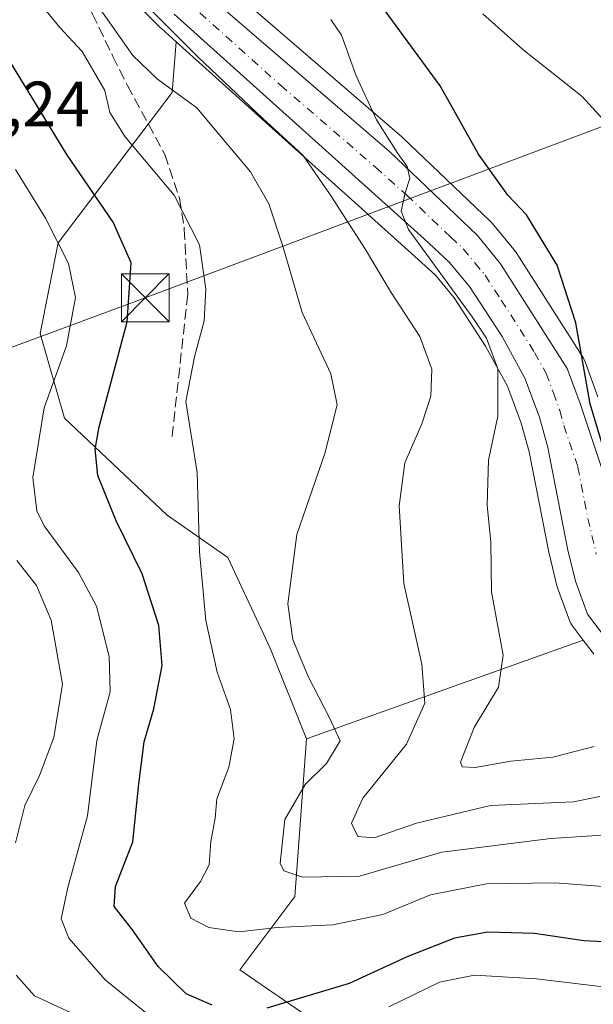
# Model space of a CAD drawing. Units: metres. Extents: x 606471 to 609889, y 4791717 to 4794099.
# Drawn here: x 606678 to 606768, y 4793827 to 4793981 of the extents above; entities that cross this region are included whole.
import ezdxf

# ---------------------------------------------------------------- set-up
doc = ezdxf.new("R2010")
doc.units = ezdxf.units.M
doc.header["$MEASUREMENT"] = 0
doc.linetypes.add('DGN Style 3', pattern=[2.307223458686699, 1.648016756204785, -0.6592067024819142])
doc.linetypes.add('DGN Style 4', pattern=[2.6384748266838614, 1.318413404963828, -0.6592067024819142, 0.001648016756204785, -0.6592067024819142])
for name, color, linetype, lineweight in [('Arbolado forestal CxS', 92, 'Continuous', 0), ('Carretera de calzada única Cxs', 7, 'Continuous', 13), ('Carretera de calzada única eje', 7, 'DGN Style 4', 0), ('Comarca CxS', 21, 'Continuous', 0), ('Comunidad Autónoma CxS', 142, 'Continuous', 0), ('Conducción de hidrocarburos lineal', 6, 'DGN Style 3', 0), ('Curva de nivel maestra', 30, 'Continuous', 30), ('Curva de nivel normal', 30, 'Continuous', 0), ('Municipio CxS', 4, 'Continuous', 0), ('Núcleo urbano CxS', 7, 'Continuous', 0), ('Prado CxS', 92, 'Continuous', 0), ('Provincia CxS', 1, 'Continuous', 0), ('Rótulo de punto de cota en terreno', 7, 'Continuous', 0), ('Senda', 7, 'DGN Style 3', 0), ('Tendido', 6, 'Continuous', 0), ('Torre de tendido puntual', 7, 'Continuous', 0)]:
    doc.layers.add(name, color=color, linetype=linetype, lineweight=lineweight)
doc.styles.add('Style-Arial', font='txt')

# ---------------------------------------------------------------- blocks, each defined once
blk = doc.blocks.new('*U13')
at = {"layer": 'Arbolado forestal CxS', "color": 92, "linetype": 'Continuous', "lineweight": 0}
blk.add_polyline3d([(606695.1228999998, 4793985.244700001, 111.1855999999971), (606700.4329000004, 4793979.854699999, 110.8858999999939), (606700.5647, 4793979.728900001, 110.9052999999985), (606702.9049000005, 4793977.625700001, 111.0696999999927), (606702.2440999999, 4793969.693700001, 114.2318999999989), (606684.3981, 4793946.144900001, 129.6230000000069), (606681.5519000003, 4793931.910300001, 134.2979999999952), (606685.3472999996, 4793918.623299999, 128.5105999999942), (606701.4797, 4793903.440099999, 121.8228999999992), (606710.9682999998, 4793896.796499999, 118.3669999999984), (606717.6111000003, 4793882.5623, 116.6603000000032), (606723.3060999997, 4793868.326099999, 116.4793000000063), (606721.4819, 4793843.6031, 116.1953999999969), (606712.8649000004, 4793832.1141, 122.0722999999998), (606736.5806999998, 4793815.8147, 135.9223999999958)], dxfattribs=at)
blk = doc.blocks.new('*U14')
at = {"layer": 'Prado CxS', "color": 92, "linetype": 'Continuous', "lineweight": 0}
blk.add_polyline3d([(606769.0395000001, 4793921.965299999, 100.1650999999983), (606767.0393000003, 4793927.465700001, 100.5270000000019), (606766.8180999998, 4793927.940099999, 100.5678999999946), (606766.7499000002, 4793928.0527, 100.5858000000007), (606756.2899000002, 4793944.4627, 102.0893999999971), (606756.0800999999, 4793944.7521, 102.0862999999954), (606752.4291000003, 4793949.2053, 102.094299999997), (606752.1920999996, 4793949.4597, 102.0865999999951), (606738.3920999998, 4793962.639699999, 103.6821999999956), (606738.2790999999, 4793962.7421, 103.7142000000022), (606708.6111000003, 4793988.322899999, 106.1489000000001)], dxfattribs=at)
blk.add_polyline3d([(606766.7215, 4793883.843900001, 101.1125000000029), (606723.3060999997, 4793868.326099999, 116.4793000000063), (606717.6111000003, 4793882.5623, 116.6603000000032), (606710.9682999998, 4793896.796499999, 118.3669999999984), (606701.4797, 4793903.440099999, 121.8228999999992), (606685.3472999996, 4793918.623299999, 128.5105999999942), (606681.5519000003, 4793931.910300001, 134.2979999999952), (606684.3981, 4793946.144900001, 129.6230000000069), (606702.2440999999, 4793969.693700001, 114.2318999999989), (606702.9049000005, 4793977.625700001, 111.0696999999927), (606739.7538999999, 4793944.508500001, 106.9244999999937), (606743.5377000002, 4793941.040899999, 106.4057999999932), (606746.4589000001, 4793937.4911, 105.8852999999945), (606751.4156999999, 4793929.9057, 105.6839999999938), (606754.8551000003, 4793923.637900001, 105.1345000000001), (606757.0033, 4793917.8751, 103.8417000000045), (606758.2575000003, 4793913.332900001, 103.6401999999944), (606761.3755000001, 4793897.336100001, 102.7902000000031), (606761.4086999996, 4793897.186699999, 102.7796999999991), (606762.6086999997, 4793892.356699999, 102.4452000000019), (606762.7011000002, 4793892.053500001, 102.4174999999959), (606764.5812999997, 4793886.893100001, 101.8380999999936), (606764.8021, 4793886.420100001, 101.7544999999955), (606765.0072999997, 4793886.110500001, 101.6815999999963)], close=True, dxfattribs=at)
blk = doc.blocks.new('*U20')
at = {"layer": 'Arbolado forestal CxS', "color": 92, "linetype": 'Continuous', "lineweight": 0}
blk.add_polyline3d([(606736.5806999998, 4793815.8147, 135.9223999999958), (606712.8649000004, 4793832.1141, 122.0722999999998), (606721.4819, 4793843.6031, 116.1953999999969), (606723.3060999997, 4793868.326099999, 116.4793000000063), (606766.7215, 4793883.843900001, 101.1125000000029), (606768.2972999997, 4793881.760500001, 100.7333999999973), (606768.3919000002, 4793881.6417, 100.7152999999962)], dxfattribs=at)
blk = doc.blocks.new('*U23')
at = {"layer": 'Núcleo urbano CxS', "color": 7, "linetype": 'Continuous', "lineweight": 0}
for points in [[(606768.3919000002, 4793881.6417, 100.7152999999962), (606768.2972999997, 4793881.760500001, 100.7333999999973), (606766.7215, 4793883.843900001, 101.1125000000029), (606765.0072999997, 4793886.110500001, 101.6815999999963), (606764.8021, 4793886.420100001, 101.7544999999955), (606764.5812999997, 4793886.893100001, 101.8380999999936), (606762.7011000002, 4793892.053500001, 102.4174999999959), (606762.6086999997, 4793892.356699999, 102.4452000000019), (606761.4086999996, 4793897.186699999, 102.7796999999991), (606761.3755000001, 4793897.336100001, 102.7902000000031), (606758.2575000003, 4793913.332900001, 103.6401999999944), (606757.0033, 4793917.8751, 103.8417000000045), (606754.8551000003, 4793923.637900001, 105.1345000000001), (606751.4156999999, 4793929.9057, 105.6839999999938), (606746.4589000001, 4793937.4911, 105.8852999999945), (606743.5377000002, 4793941.040899999, 106.4057999999932), (606739.7538999999, 4793944.508500001, 106.9244999999937), (606702.9049000005, 4793977.625700001, 111.0696999999927), (606700.5647, 4793979.728900001, 110.9052999999985), (606700.4329000004, 4793979.854699999, 110.8858999999939), (606695.1228999998, 4793985.244700001, 111.1855999999971)], [(606708.6111000003, 4793988.322899999, 106.1489000000001), (606738.2790999999, 4793962.7421, 103.7142000000022), (606738.3920999998, 4793962.639699999, 103.6821999999956), (606752.1920999996, 4793949.4597, 102.0865999999951), (606752.4291000003, 4793949.2053, 102.094299999997), (606756.0800999999, 4793944.7521, 102.0862999999954), (606756.2899000002, 4793944.4627, 102.0893999999971), (606766.7499000002, 4793928.0527, 100.5858000000007), (606766.8180999998, 4793927.940099999, 100.5678999999946), (606767.0393000003, 4793927.465700001, 100.5270000000019), (606769.0395000001, 4793921.965299999, 100.1650999999983)]]:
    blk.add_polyline3d(points, dxfattribs=at)
blk = doc.blocks.new('*U43')
at = {"layer": 'Carretera de calzada única Cxs', "color": 7, "linetype": 'Continuous', "lineweight": 13}
for points in [[(606770.6901000004, 4793883.5701, 108.3375999999989), (606767.4001000002, 4793887.920100001, 105.6110000000044), (606765.5201000003, 4793893.0801, 105.3696000000054), (606764.3201000001, 4793897.9101, 104.8748999999953), (606761.1801000005, 4793914.020099999, 102.7057000000059), (606759.8601000002, 4793918.800100001, 103.1131000000023), (606757.5900999998, 4793924.890100001, 103.3687999999966), (606753.9901000002, 4793931.450099999, 104.5420000000013), (606748.8800999997, 4793939.270099999, 107.9812999999995), (606745.7200999996, 4793943.110099999, 108.7940999999992), (606741.7701000003, 4793946.7301, 105.8891000000003), (606702.5701000001, 4793981.960100001, 124.6515999999974)], [(606706.5601000005, 4793986.130100001, 114.0862000000052), (606736.3201000001, 4793960.470100001, 105.8994999999995), (606750.1201, 4793947.290100001, 114.9725999999937), (606753.7600999996, 4793942.850099999, 115.0344000000041), (606764.2200999996, 4793926.440099999, 102.0041000000056), (606766.2200999996, 4793920.940099999, 101.5414000000019), (606770.6001000004, 4793907.9301, 100.6818000000058)]]:
    blk.add_polyline3d(points, dxfattribs=at)
blk = doc.blocks.new('5TTEND')
at = {"layer": 'Conducción de hidrocarburos lineal', "color": 7, "linetype": 'Continuous', "lineweight": 0}
for p, q in [((-0.375, 0.3754), (0.375, -0.3746)), ((0.3720000000000001, 0.3784000000000001), (-0.3720000000000001, -0.3776))]:
    blk.add_line(p, q, dxfattribs=at)
at = {"layer": 'Conducción de hidrocarburos lineal', "color": 7, "linetype": 'Continuous', "lineweight": 0, "flags": 128}
blk.add_lwpolyline([(-0.375, -0.3746), (0.375, -0.3746), (0.375, 0.3754), (-0.375, 0.3754), (-0.3720000000000001, -0.3776)], dxfattribs=at)

msp = doc.modelspace()

# ---------------------------------------------------------------- linework, layer by layer
at = {"layer": 'Arbolado forestal CxS', "color": 92, "linetype": 'Continuous', "lineweight": 0, "extrusion": (0.2977497025674771, 0.1064235348499721, 0.9486933887463408), "elevation": 690942.5999427476, "flags": 128}
msp.add_lwpolyline([(4309974.817753857, -2072728.531974463), (4309974.817753857, -2072679.93323357)], dxfattribs=at)
at = {"layer": 'Arbolado forestal CxS', "color": 92, "linetype": 'Continuous', "lineweight": 0}
for points in [[(606683.9599000001, 4794015.187100001, 110.9334999999992), (606684.2988999998, 4794010.751499999, 110.7655999999988), (606684.3383, 4794010.4451, 110.7602999999945), (606685.3607000001, 4794004.951099999, 110.7235999999975), (606685.4209000003, 4794004.6919, 110.7225999999937), (606687.0909000002, 4793998.721899999, 111.1442999999999), (606687.1611000003, 4793998.504100001, 111.1627000000008), (606687.2982999999, 4793998.185699999, 111.1720999999961), (606691.0482999999, 4793990.705700001, 111.868100000007), (606691.1321, 4793990.550100001, 111.8760000000038), (606691.3312999997, 4793990.248500001, 111.8678999999975), (606694.8613, 4793985.5485, 111.2568000000028), (606694.9619000005, 4793985.421700001, 111.232600000003), (606695.1228999998, 4793985.244700001, 111.1855999999971), (606700.4329000004, 4793979.854699999, 110.8858999999939), (606700.5647, 4793979.728900001, 110.9052999999985), (606702.9049000005, 4793977.625700001, 111.0696999999927)], [(606702.9049000005, 4793977.625700001, 111.0696999999927), (606702.2440999999, 4793969.693700001, 114.2318999999989), (606684.3981, 4793946.144900001, 129.6230000000069), (606681.5519000003, 4793931.910300001, 134.2979999999952), (606685.3472999996, 4793918.623299999, 128.5105999999942), (606701.4797, 4793903.440099999, 121.8228999999992), (606710.9682999998, 4793896.796499999, 118.3669999999984), (606717.6111000003, 4793882.5623, 116.6603000000032), (606723.3060999997, 4793868.326099999, 116.4793000000063)], [(606766.7215, 4793883.843900001, 101.1125000000029), (606768.2972999997, 4793881.760500001, 100.7333999999973), (606768.3919000002, 4793881.6417, 100.7152999999962)], [(606691.8552999999, 4793749.9363, 181.536500000002), (606712.2259000001, 4793740.432700001, 185.3855999999942), (606742.3797000004, 4793739.273700001, 188.6156999999948), (606757.4567, 4793742.7533, 187.103099999993), (606765.5749000004, 4793755.510700001, 180.7332000000024), (606777.1725000005, 4793764.7883, 175.0405000000028), (606787.6102999998, 4793781.024700001, 164.1820000000007), (606785.2909000004, 4793797.2609, 154.4030999999959), (606762.0953000003, 4793808.8573, 146.6361999999936), (606736.5806999998, 4793815.8147, 135.9223999999958), (606712.8649000004, 4793832.1141, 122.0722999999998), (606721.4819, 4793843.6031, 116.1953999999969), (606723.3060999997, 4793868.326099999, 116.4793000000063)]]:
    msp.add_polyline3d(points, dxfattribs=at)
at = {"layer": 'Carretera de calzada única Cxs', "color": 7, "linetype": 'Continuous', "lineweight": 13}
for points in [[(606690.0689000003, 4794048.067600001, 126.010500000004), (606690.5000999998, 4794046.940099999, 126.7357000000047), (606691.3801999995, 4794043.270099999, 126.1284000000014), (606691.9201999997, 4794038.3201, 119.4300999999978), (606692.0201000003, 4794024.9001, 111.1405999999988), (606693.0201000003, 4794011.720100001, 110.4570999999996), (606693.9302000003, 4794006.8101, 114.6159000000043), (606695.3901000004, 4794001.620100001, 121.0529999999999), (606698.6501000002, 4793995.100099999, 120.6506999999983), (606701.6401000004, 4793991.120100001, 113.7131999999983), (606706.5601000005, 4793986.130100001, 114.0862000000052), (606736.3201000001, 4793960.470100001, 105.8994999999995), (606750.1201, 4793947.290100001, 114.9725999999937), (606753.7600999996, 4793942.850099999, 115.0344000000041), (606764.2200999996, 4793926.440099999, 102.0041000000056), (606766.2200999996, 4793920.940099999, 101.5414000000019), (606770.6001000004, 4793907.9301, 100.6818000000058), (606773.2301000003, 4793896.670100001, 100.8816999999981), (606774.2301000003, 4793893.040100001, 101.3660999999993), (606775.8501000004, 4793890.290100001, 101.3065000000061), (606777.9801000003, 4793888.4101, 100.8288999999932), (606780.9801000003, 4793887.1601, 101.2958000000071), (606784.2401000002, 4793886.6601, 102.7008999999962)], [(606770.6901000004, 4793883.5701, 108.3375999999989), (606767.4001000002, 4793887.920100001, 105.6110000000044), (606765.5201000003, 4793893.0801, 105.3696000000054), (606764.3201000001, 4793897.9101, 104.8748999999953), (606761.1801000005, 4793914.020099999, 102.7057000000059), (606759.8601000002, 4793918.800100001, 103.1131000000023), (606757.5900999998, 4793924.890100001, 103.3687999999966), (606753.9901000002, 4793931.450099999, 104.5420000000013), (606748.8800999997, 4793939.270099999, 107.9812999999995), (606745.7200999996, 4793943.110099999, 108.7940999999992), (606741.7701000003, 4793946.7301, 105.8891000000003), (606702.5701000001, 4793981.960100001, 124.6515999999974)]]:
    msp.add_polyline3d(points, dxfattribs=at)
at = {"layer": 'Carretera de calzada única eje', "color": 7, "linetype": 'DGN Style 4', "lineweight": 0}
msp.add_polyline3d([(606704.5601000005, 4793984.040100001, 119.5268999999971), (606719.2600999996, 4793970.8301, 113.8990999999951), (606734.1401000004, 4793958.0001, 108.9995999999956), (606739.0401, 4793953.600099999, 105.7793999999994), (606745.9501, 4793947.0101, 109.9646000000066), (606747.9200999998, 4793945.200099999, 111.4890000000014), (606749.7401000002, 4793942.9801, 112.5065999999933), (606751.3201000001, 4793941.0601, 111.8052000000025), (606753.8800999997, 4793937.1501, 105.536500000002), (606759.1001000004, 4793928.940099999, 103.2356), (606760.9001000002, 4793925.6601, 103.0084000000061), (606762.0401, 4793922.620100001, 102.7915000000066), (606763.0401, 4793919.870100001, 102.4002000000037), (606763.7001, 4793917.4801, 102.1603999999934), (606765.8901000004, 4793910.970100001, 102.3255000000063), (606767.4600999998, 4793902.920100001, 101.6199000000051), (606768.7701000003, 4793897.290100001, 101.6303000000044)], dxfattribs=at)
at = {"layer": 'Comarca CxS', "color": 21, "linetype": 'Continuous', "lineweight": 0}
msp.add_3dface([(609888.9500008489, 4791784.96998205), (606507.5000008233, 4791730.97998205), (606471.1300008224, 4794044.569982027), (609851.4000008501, 4794098.569982026)], dxfattribs=at)
at = {"layer": 'Comunidad Autónoma CxS', "color": 142, "linetype": 'Continuous', "lineweight": 0}
msp.add_3dface([(609888.9500008489, 4791784.96998205), (606507.5000008233, 4791730.97998205), (606471.1300008224, 4794044.569982027), (609851.4000008501, 4794098.569982026)], dxfattribs=at)
at = {"layer": 'Curva de nivel maestra', "color": 30, "linetype": 'Continuous', "lineweight": 30, "flags": 128}
for points, elevation in [([(606771.4000000004, 4793908.8201), (606767.8200000003, 4793920.860099999), (606765.5800000001, 4793933.590100001), (606762.6600000003, 4793942.620100001), (606757.8300000001, 4793950.5101), (606754.8899999997, 4793953.5801), (606750.2999999998, 4793960.0101), (606744.2999999998, 4793970.7501), (606735.6500000004, 4793982.4901)], 100), ([(606708.5300000003, 4793826.5801), (606704.4400000004, 4793828.380100001), (606700.04, 4793832.640100001), (606696.0199999996, 4793838.4001), (606693.1399999997, 4793842.040100001), (606693.3499999996, 4793845.170100001), (606696.0800000001, 4793852.200099999), (606697.04, 4793861.3201), (606697.8799999999, 4793867.9001), (606699.4000000004, 4793873.040100001), (606700.6900000004, 4793879.8301), (606700.1799999997, 4793886.120100001), (606697.5700000003, 4793894.210100001), (606693.4900000002, 4793902.5601), (606690.5999999996, 4793909.6601), (606690.1799999997, 4793913.780099999), (606690.8200000003, 4793917.2501), (606695.2000000002, 4793933.7401), (606695.8300000001, 4793943.0001), (606693.0099999999, 4793949.370100001), (606685.75, 4793960.0001), (606674.4600000001, 4793978.4001)], 125), ([(606883.0499999998, 4793853.370100001), (606875.9699999997, 4793857.4101), (606868.5099999999, 4793859.1601), (606853, 4793857.420100001), (606832.3300000001, 4793851.8101), (606823.2000000002, 4793847.600099999), (606812.6100000005, 4793835.700099999), (606808.1799999997, 4793832.5101), (606805.0099999999, 4793831.450099999), (606800.2000000002, 4793831.5601), (606792.5199999996, 4793832.960100001), (606789.2000000002, 4793834.4001), (606787.1900000004, 4793836.2501), (606783, 4793837.0601), (606773.8899999997, 4793836.3101), (606766.8099999996, 4793836.6501), (606759.0999999996, 4793837.850099999), (606751.7599999999, 4793838.0101), (606746.5199999996, 4793837.090100001), (606739.2100000001, 4793834.2301), (606730, 4793829.9801), (606717.0899999999, 4793826.120100001)], 125)]:
    msp.add_lwpolyline(points, dxfattribs=dict(at, elevation=elevation))
at = {"layer": 'Curva de nivel normal', "color": 30, "linetype": 'Continuous', "lineweight": 0, "flags": 128}
for points, elevation in [([(606769.8700000001, 4793845.199999999), (606762.2599999999, 4793845.75), (606751.54, 4793845.640000001), (606742.75, 4793843.880000001), (606735.2999999998, 4793840.789999999), (606727.4600000001, 4793839.17), (606718.7000000002, 4793838.75), (606712.6900000004, 4793838.07), (606708.0300000003, 4793838.75), (606705.1699999999, 4793840.220000001), (606704.1799999997, 4793842.58), (606706.7100000001, 4793845.980000001), (606708.0499999998, 4793848.600000001), (606708.3300000001, 4793852.25), (606708.9900000002, 4793855.92), (606709.2599999999, 4793858.92), (606711.1600000003, 4793863.92), (606711.9600000001, 4793868.34), (606711.3799999999, 4793872.960000001), (606709.3300000001, 4793878.779999999), (606707.5099999999, 4793886.9), (606706.5599999996, 4793897.67), (606706.1600000003, 4793910.100000001), (606704.4100000003, 4793921.24), (606705.75, 4793928.24), (606707.2599999999, 4793933.91), (606707.5599999996, 4793938.859999999), (606706.5599999996, 4793945.84), (606702.5800000001, 4793953.609999999), (606694.8899999997, 4793962.730000001), (606692.4699999997, 4793966.59), (606691.7000000002, 4793970.01), (606689.9600000001, 4793972.980000001), (606688.1299999999, 4793976.109999999), (606684.6600000003, 4793979.880000001), (606679.1699999999, 4793986.630000001)], 120), ([(606695.25, 4793986.380000001), (606706.29, 4793975.32), (606716.5, 4793965.600000001), (606722.7400000002, 4793959.9), (606727.0700000003, 4793953.58), (606732.5999999996, 4793945.08), (606736.5, 4793938.52), (606741.0800000001, 4793931.439999999), (606742.9699999997, 4793926.34), (606742.8300000001, 4793922.100000001), (606741.4000000004, 4793917.720000001), (606738.7599999999, 4793911.619999999), (606737.8600000005, 4793904.880000001), (606738.5899999999, 4793892.720000001), (606741.4199999999, 4793880.039999999), (606741.8799999999, 4793873.92), (606739.0199999996, 4793867.49), (606732.1699999999, 4793859.029999999), (606730.3600000005, 4793855.140000001), (606731.3700000001, 4793853.029999999), (606733.9400000004, 4793852.84), (606740.5599999996, 4793855.15), (606752.1799999997, 4793857.9), (606765.1799999997, 4793858.449999999), (606769.3399999999, 4793859.300000001)], 110), ([(606774.5199999996, 4793853.560000001), (606761.6200000001, 4793852.730000001), (606744.54, 4793850.560000001), (606731.6100000005, 4793846.83), (606722.6799999997, 4793846.65), (606719.7800000003, 4793847.630000001), (606719.1900000004, 4793848.850000001), (606719.9400000004, 4793855.699999999), (606723.1399999997, 4793861.17), (606726.4699999997, 4793864.480000001), (606728.5999999996, 4793868.02), (606726.9500000002, 4793871.67), (606723.5999999996, 4793878.130000001), (606721.1900000004, 4793883.939999999), (606720.4199999999, 4793889.539999999), (606721.7999999998, 4793900.390000001), (606726.2000000002, 4793913.07), (606728.1100000005, 4793920.710000001), (606727.1200000001, 4793925.58), (606722.6399999997, 4793935.199999999), (606719.5899999999, 4793945.619999999), (606717.4400000004, 4793952.24), (606714.5199999996, 4793957.27), (606709.5999999996, 4793963.180000001), (606706.1200000001, 4793967.300000001), (606699.9600000001, 4793971.779999999), (606696.0800000001, 4793975.480000001), (606693.1299999999, 4793979.720000001), (606690.3300000001, 4793983.640000001)], 115), ([(606727.1200000001, 4793981.130000001), (606728.7999999998, 4793978.699999999), (606731.1299999999, 4793972.310000001), (606734.3099999996, 4793965.41), (606737.6600000003, 4793960.140000001), (606739.1299999999, 4793958.09), (606739.5099999999, 4793956.24), (606738.7999999998, 4793953.970000001), (606738.1500000004, 4793951.100000001), (606739.3099999996, 4793948.199999999), (606749.2999999998, 4793934.539999999), (606751.5499999998, 4793931.16), (606753.3300000001, 4793926.359999999), (606753.3099999996, 4793918.960000001), (606751.8700000001, 4793912.039999999), (606751.6600000003, 4793904.99), (606752.2199999997, 4793899.189999999), (606752.3300000001, 4793891.4), (606754.1500000004, 4793881.449999999), (606753.4600000001, 4793876.449999999), (606749.5999999996, 4793870.130000001), (606747.4699999997, 4793864.689999999), (606747.75, 4793863.949999999), (606749.7800000003, 4793863.859999999), (606755.3499999996, 4793864.859999999), (606761.9800000006, 4793865.5), (606768.4299999997, 4793867.140000001)], 105), ([(606771.4500000002, 4793963.699999999), (606766.5499999998, 4793969.100000001), (606757.2300000006, 4793976.470000001), (606751, 4793982.029999999)], 95), ([(606677.6799999997, 4793957.640000001), (606682.3799999999, 4793950.01), (606686.0099999999, 4793942.91), (606687.0700000003, 4793937.57), (606685.7000000002, 4793929.99), (606682.1600000003, 4793920.230000001), (606680.3899999997, 4793909.32), (606681.04, 4793904.109999999), (606682.1600000003, 4793901.75), (606687.5800000001, 4793894.439999999), (606690.3799999999, 4793889.130000001), (606692.3700000001, 4793881.25), (606692.5300000003, 4793875.710000001), (606690.4400000004, 4793868.08), (606688.9600000001, 4793856.26), (606685.8700000001, 4793845.02), (606684.8499999996, 4793840.100000001), (606686.0599999996, 4793837.09), (606691.75, 4793830.57), (606699.6799999997, 4793824.119999999)], 130), ([(606677.8899999997, 4793896.289999999), (606680.9699999997, 4793892.42), (606683.29, 4793886.960000001), (606685.0499999998, 4793876.92), (606683.6900000004, 4793868.58), (606681.4299999997, 4793862.58), (606679.1299999999, 4793857.92), (606677.6799999997, 4793852.02)], 135), ([(606736.2599999999, 4793826.310000001), (606744.1699999999, 4793830.180000001), (606749.6799999997, 4793831.279999999), (606759.4100000003, 4793830.699999999), (606771.1799999997, 4793829.279999999), (606782.2999999998, 4793829.430000001), (606791.4000000004, 4793827.699999999), (606803.4400000004, 4793827), (606811.3600000005, 4793828.710000001), (606815.1299999999, 4793830.41), (606825.8799999999, 4793837.720000001), (606836.2599999999, 4793843.52), (606849.54, 4793847.189999999), (606859.2400000002, 4793848.630000001), (606865.8600000005, 4793848.58), (606872.9900000002, 4793846.640000001), (606882.3600000005, 4793841.779999999), (606890.2300000006, 4793834.57), (606900.8099999996, 4793821.880000001)], 130), ([(606677.7800000003, 4793831.27), (606680.6900000004, 4793828.060000001), (606688.5800000001, 4793824.41)], 135)]:
    msp.add_lwpolyline(points, dxfattribs=dict(at, elevation=elevation))
at = {"layer": 'Municipio CxS', "color": 4, "linetype": 'Continuous', "lineweight": 0}
msp.add_3dface([(609888.9500008489, 4791784.96998205), (606507.5000008233, 4791730.97998205), (606471.1300008224, 4794044.569982027), (609851.4000008501, 4794098.569982026)], dxfattribs=at)
at = {"layer": 'Núcleo urbano CxS', "color": 7, "linetype": 'Continuous', "lineweight": 0}
for points in [[(606683.9599000001, 4794015.187100001, 110.9334999999992), (606684.2988999998, 4794010.751499999, 110.7655999999988), (606684.3383, 4794010.4451, 110.7602999999945), (606685.3607000001, 4794004.951099999, 110.7235999999975), (606685.4209000003, 4794004.6919, 110.7225999999937), (606687.0909000002, 4793998.721899999, 111.1442999999999), (606687.1611000003, 4793998.504100001, 111.1627000000008), (606687.2982999999, 4793998.185699999, 111.1720999999961), (606691.0482999999, 4793990.705700001, 111.868100000007), (606691.1321, 4793990.550100001, 111.8760000000038), (606691.3312999997, 4793990.248500001, 111.8678999999975), (606694.8613, 4793985.5485, 111.2568000000028), (606694.9619000005, 4793985.421700001, 111.232600000003), (606695.1228999998, 4793985.244700001, 111.1855999999971), (606700.4329000004, 4793979.854699999, 110.8858999999939), (606700.5647, 4793979.728900001, 110.9052999999985), (606702.9049000005, 4793977.625700001, 111.0696999999927)], [(606708.6111000003, 4793988.322899999, 106.1489000000001), (606738.2790999999, 4793962.7421, 103.7142000000022), (606738.3920999998, 4793962.639699999, 103.6821999999956), (606752.1920999996, 4793949.4597, 102.0865999999951), (606752.4291000003, 4793949.2053, 102.094299999997), (606756.0800999999, 4793944.7521, 102.0862999999954), (606756.2899000002, 4793944.4627, 102.0893999999971), (606766.7499000002, 4793928.0527, 100.5858000000007), (606766.8180999998, 4793927.940099999, 100.5678999999946), (606767.0393000003, 4793927.465700001, 100.5270000000019), (606769.0395000001, 4793921.965299999, 100.1650999999983)], [(606702.9049000005, 4793977.625700001, 111.0696999999927), (606739.7538999999, 4793944.508500001, 106.9244999999937), (606743.5377000002, 4793941.040899999, 106.4057999999932), (606746.4589000001, 4793937.4911, 105.8852999999945), (606751.4156999999, 4793929.9057, 105.6839999999938), (606754.8551000003, 4793923.637900001, 105.1345000000001), (606757.0033, 4793917.8751, 103.8417000000045), (606758.2575000003, 4793913.332900001, 103.6401999999944), (606761.3755000001, 4793897.336100001, 102.7902000000031), (606761.4086999996, 4793897.186699999, 102.7796999999991), (606762.6086999997, 4793892.356699999, 102.4452000000019), (606762.7011000002, 4793892.053500001, 102.4174999999959), (606764.5812999997, 4793886.893100001, 101.8380999999936), (606764.8021, 4793886.420100001, 101.7544999999955), (606765.0072999997, 4793886.110500001, 101.6815999999963), (606766.7215, 4793883.843900001, 101.1125000000029)], [(606766.7215, 4793883.843900001, 101.1125000000029), (606768.2972999997, 4793881.760500001, 100.7333999999973), (606768.3919000002, 4793881.6417, 100.7152999999962)]]:
    msp.add_polyline3d(points, dxfattribs=at)
at = {"layer": 'Prado CxS', "color": 92, "linetype": 'Continuous', "lineweight": 0, "extrusion": (0.2977497025674771, 0.1064235348499721, 0.9486933887463408), "elevation": 690942.5999427476, "flags": 128}
msp.add_lwpolyline([(4309974.817753857, -2072728.531974463), (4309974.817753857, -2072679.93323357)], dxfattribs=at)
at = {"layer": 'Prado CxS', "color": 92, "linetype": 'Continuous', "lineweight": 0}
for points in [[(606708.6111000003, 4793988.322899999, 106.1489000000001), (606738.2790999999, 4793962.7421, 103.7142000000022), (606738.3920999998, 4793962.639699999, 103.6821999999956), (606752.1920999996, 4793949.4597, 102.0865999999951), (606752.4291000003, 4793949.2053, 102.094299999997), (606756.0800999999, 4793944.7521, 102.0862999999954), (606756.2899000002, 4793944.4627, 102.0893999999971), (606766.7499000002, 4793928.0527, 100.5858000000007), (606766.8180999998, 4793927.940099999, 100.5678999999946), (606767.0393000003, 4793927.465700001, 100.5270000000019), (606769.0395000001, 4793921.965299999, 100.1650999999983)], [(606702.9049000005, 4793977.625700001, 111.0696999999927), (606702.2440999999, 4793969.693700001, 114.2318999999989), (606684.3981, 4793946.144900001, 129.6230000000069), (606681.5519000003, 4793931.910300001, 134.2979999999952), (606685.3472999996, 4793918.623299999, 128.5105999999942), (606701.4797, 4793903.440099999, 121.8228999999992), (606710.9682999998, 4793896.796499999, 118.3669999999984), (606717.6111000003, 4793882.5623, 116.6603000000032), (606723.3060999997, 4793868.326099999, 116.4793000000063)], [(606702.9049000005, 4793977.625700001, 111.0696999999927), (606739.7538999999, 4793944.508500001, 106.9244999999937), (606743.5377000002, 4793941.040899999, 106.4057999999932), (606746.4589000001, 4793937.4911, 105.8852999999945), (606751.4156999999, 4793929.9057, 105.6839999999938), (606754.8551000003, 4793923.637900001, 105.1345000000001), (606757.0033, 4793917.8751, 103.8417000000045), (606758.2575000003, 4793913.332900001, 103.6401999999944), (606761.3755000001, 4793897.336100001, 102.7902000000031), (606761.4086999996, 4793897.186699999, 102.7796999999991), (606762.6086999997, 4793892.356699999, 102.4452000000019), (606762.7011000002, 4793892.053500001, 102.4174999999959), (606764.5812999997, 4793886.893100001, 101.8380999999936), (606764.8021, 4793886.420100001, 101.7544999999955), (606765.0072999997, 4793886.110500001, 101.6815999999963), (606766.7215, 4793883.843900001, 101.1125000000029)]]:
    msp.add_polyline3d(points, dxfattribs=at)
at = {"layer": 'Provincia CxS', "color": 1, "linetype": 'Continuous', "lineweight": 0}
msp.add_3dface([(609888.9500008489, 4791784.96998205), (606507.5000008233, 4791730.97998205), (606471.1300008224, 4794044.569982027), (609851.4000008501, 4794098.569982026)], dxfattribs=at)
at = {"layer": 'Senda', "color": 7, "linetype": 'DGN Style 3', "lineweight": 0}
msp.add_polyline3d([(606686.4234999996, 4794022.444300001, 116.8313999999955), (606683.4501, 4794020.390100001, 119.6555999999982), (606682.2701000003, 4794018.3101, 119.3574999999983), (606681.4700999996, 4794015.9301, 119.4367000000057), (606680.4200999998, 4794010.460100001, 124.8013000000064), (606680.8201000001, 4794004.2501, 132.391300000003), (606682.1601, 4793999.390100001, 135.2979999999952), (606683.6601, 4793995.710100001, 135.5859000000055), (606689.7701000003, 4793982.0001, 137.8301000000065), (606692.9700999996, 4793975.360099999, 128.8537000000069), (606695.2301000003, 4793970.790100001, 125.5678999999946), (606701.1201, 4793959.9901, 134.3242999999929), (606703.3901000004, 4793953.120100001, 135.0065000000031), (606704.1601, 4793948.270099999, 134.4447999999975), (606704.6901000004, 4793938.030099999, 122.6523000000016), (606702.2301000003, 4793915.610099999, 144.9146999999939)], dxfattribs=at)
at = {"layer": 'Tendido', "color": 6, "linetype": 'Continuous', "lineweight": 0}
msp.add_polyline3d([(606474.1481999997, 4793852.573799999, 210.2350000000006), (606624.7199999997, 4793910.380000001, 162.2249000000011), (606698.04, 4793937.51, 127.3972999999969), (606792.9900000002, 4793973.09, 92.02710000000661), (606822.4283999996, 4793999.412699999, 72.66869999999471)], dxfattribs=at)

# ---------------------------------------------------------------- block references
at = {"layer": 'Arbolado forestal CxS', "color": 92, "linetype": 'Continuous', "lineweight": 0}
for name in ['*U13', '*U20']:
    msp.add_blockref(name, (0, 0), dxfattribs=at)
at = {"layer": 'Carretera de calzada única Cxs', "color": 7, "linetype": 'Continuous', "lineweight": 13}
msp.add_blockref('*U43', (0, 0), dxfattribs=at)
at = {"layer": 'Núcleo urbano CxS', "color": 7, "linetype": 'Continuous', "lineweight": 0}
msp.add_blockref('*U23', (0, 0), dxfattribs=at)
at = {"layer": 'Prado CxS', "color": 92, "linetype": 'Continuous', "lineweight": 0}
msp.add_blockref('*U14', (0, 0), dxfattribs=at)
at = {"layer": 'Torre de tendido puntual', "color": 7, "linetype": 'Continuous', "lineweight": 0, "xscale": 10, "yscale": 10, "zscale": 10}
msp.add_blockref('5TTEND', (606698.04, 4793937.51, 127.3972999999969), dxfattribs=at)

# ---------------------------------------------------------------- texts
at = {"layer": 'Rótulo de punto de cota en terreno', "color": 7, "linetype": 'Continuous', "lineweight": 0, "style": 'Style-Arial'}
msp.add_text('138,24', height=7.000000000000002, dxfattribs=at).set_placement((606660.1978000002, 4793964.4078))

doc.saveas('drawing.dxf')
